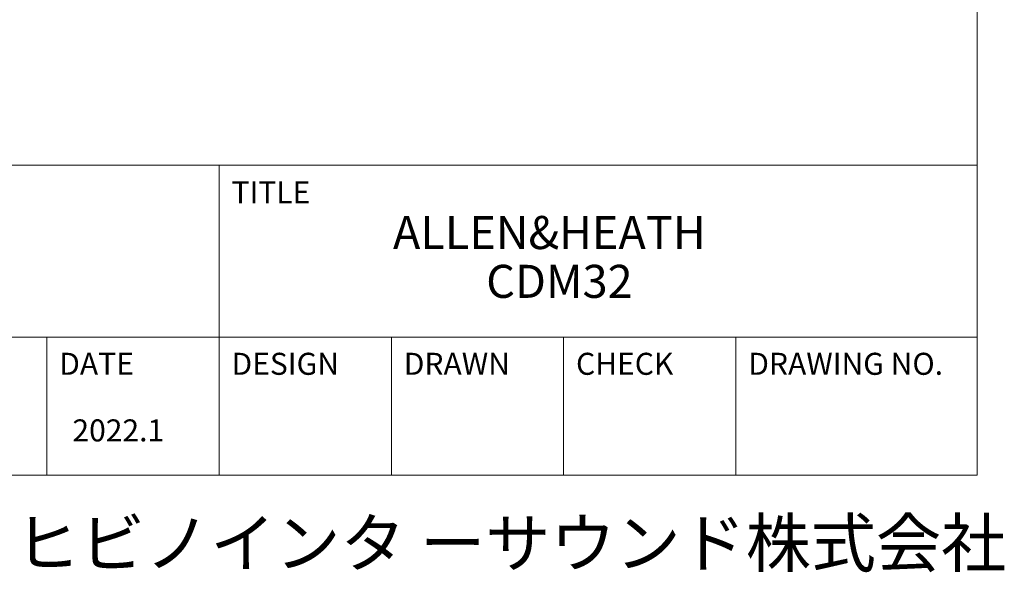
# Model space of a CAD drawing. Units: millimetres. Extents: x -35 to 1785, y -814 to 1867.
# Drawn here: x 1071 to 1785, y -804 to -403 of the extents above; entities that cross this region are included whole.
import ezdxf

# ---------------------------------------------------------------- set-up
doc = ezdxf.new("R2010")
doc.units = ezdxf.units.MM
doc.header["$LTSCALE"] = 50.8
doc.layers.add('一般', color=7, linetype='Continuous', lineweight=0)
doc.styles.get("Standard").update_dxf_attribs({"font": 'txt', "bigfont": 'BIGFONT.SHX'})

msp = doc.modelspace()

# ---------------------------------------------------------------- linework, layer by layer
at = {"layer": '一般', "color": 0, "linetype": 'Continuous', "lineweight": 0}
for p, q in [((1765.34, 1866.81), (1765.34, -733.19)), ((865.34, -508.19), (1765.34, -508.19)), ((1215.34, -733.19), (1215.34, -508.19)), ((865.34, -633.19), (1765.34, -633.19)), ((1090.34, -733.19), (1090.34, -633.19)), ((1340.34, -633.19), (1340.34, -733.19)), ((1465.34, -733.19), (1465.34, -633.19)), ((1590.34, -633.19), (1590.34, -733.19)), ((1765.34, -733.19), (-34.66, -733.19))]:
    msp.add_line(p, q, dxfattribs=at)

# ---------------------------------------------------------------- texts
at = {"layer": '一般', "color": 0, "attachment_point": 1}
for s, insert, char_height, line_spacing_factor in [('{\\f游ゴシック Medium|b0|i0|c128|p0;\\lTITLE}', (1224.34, -520.04), 15.9852, 1.329456), ('{\\f游ゴシック Medium|b0|i0|c128|p0;\\lDATE}', (1099.34, -644.48), 15.9852, 1.329456), ('{\\f游ゴシック Medium|b0|i0|c128|p0;\\lDESIGN}', (1224.34, -644.48), 15.9852, 1.329456), ('{\\f游ゴシック Medium|b0|i0|c128|p0;\\lDRAWN}', (1349.34, -644.48), 15.9852, 1.329456), ('{\\f游ゴシック Medium|b0|i0|c128|p0;\\lCHECK}', (1474.34, -644.48), 15.9852, 1.329456), ('{\\f游ゴシック Medium|b0|i0|c128|p0;\\lDRAWING NO.}', (1599.34, -644.48), 15.9852, 1.329456), ('{\\f游ゴシック Medium|b0|i0|c128|p0;\\l2022.1 }', (1108.91, -692.81), 15.9852, 1.329456), ('{\\f游ゴシック Medium|b0|i0|c128|p0;\\lヒビノインタ ーサウンド株式会社}', (1067.15, -765.26), 34.6347, 0.613595)]:
    msp.add_mtext(s, dxfattribs=dict(at, insert=insert, char_height=char_height, line_spacing_factor=line_spacing_factor))
at = {"layer": '一般', "color": 0, "insert": (1462.28, -545.2), "char_height": 23.9779, "width": 252.3013, "attachment_point": 2, "line_spacing_factor": 0.886304}
msp.add_mtext('{\\f游ゴシック Medium|b0|i0|c128|p0;\\lALLEN&HEATH   CDM32}', dxfattribs=at)

doc.saveas('drawing.dxf')
